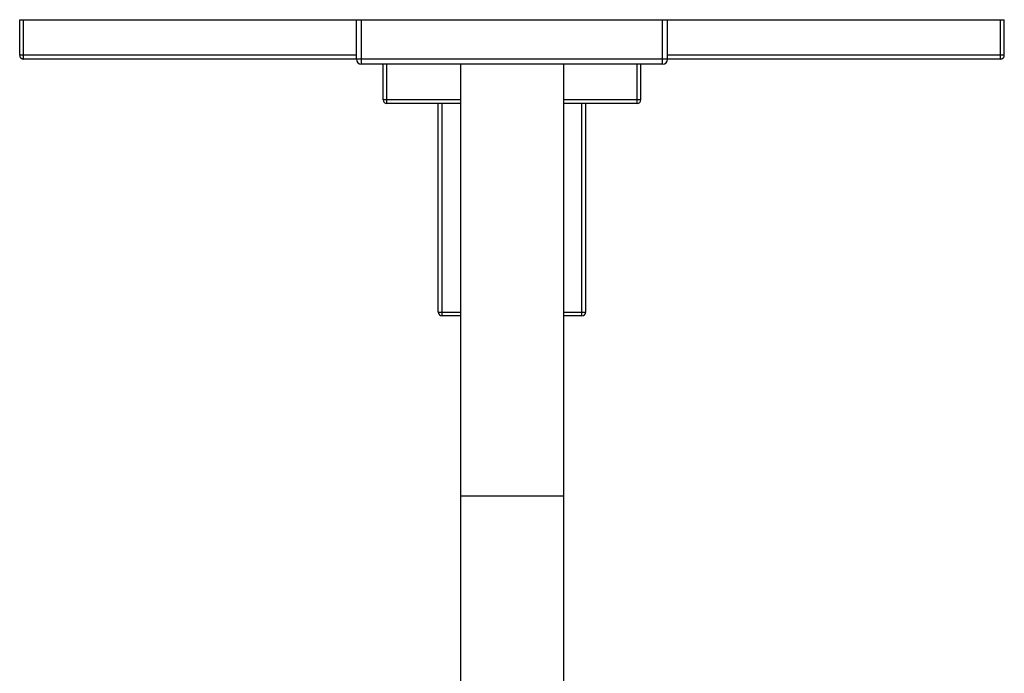
# Model space of a CAD drawing. Units: inches. Extents: x 7.2 to 14.9, y 2.3 to 12.6.
# Drawn here: x 7.2 to 14.9, y 7.5 to 12.6 of the extents above; entities that cross this region are included whole.
import ezdxf

# ---------------------------------------------------------------- set-up
doc = ezdxf.new("R2010")
doc.units = ezdxf.units.IN
doc.header["$LTSCALE"] = 1.21
doc.header["$MEASUREMENT"] = 0
doc.layers.get('0').update_dxf_attribs({"linetype": 'CONTINUOUS'})

msp = doc.modelspace()

# ---------------------------------------------------------------- linework, layer by layer
at = {"color": 7, "linetype": 'Continuous'}
for p, q in [((7.1723, 12.3451), (7.1723, 12.6251)), ((7.1723, 12.6251), (14.9223, 12.6251)), ((9.8223, 12.3151), (9.8223, 12.6251)), ((12.2723, 12.3151), (12.2723, 12.6251)), ((14.9223, 12.3451), (14.9223, 12.6251)), ((9.8223, 12.3151), (7.2023, 12.3151)), ((12.2323, 12.2751), (9.8623, 12.2751)), ((10.0323, 11.9951), (10.0323, 12.2751)), ((10.6411, 12.2751), (10.6411, 6.5604)), ((11.4536, 12.2751), (11.4536, 6.5355)), ((12.0623, 11.9951), (12.0623, 12.2751)), ((14.8923, 12.3151), (12.2723, 12.3151)), ((10.6411, 11.9651), (10.0623, 11.9651)), ((10.4673, 10.3251), (10.4673, 11.9651)), ((12.0323, 11.9651), (11.4536, 11.9651)), ((11.6273, 10.3251), (11.6273, 11.9651)), ((10.6411, 10.2951), (10.4973, 10.2951)), ((11.5973, 10.2951), (11.4536, 10.2951))]:
    msp.add_line(p, q, dxfattribs=at)
at = {"color": 9, "linetype": 'Continuous'}
for p, q in [((7.2023, 12.3151), (7.2023, 12.6251)), ((9.8623, 12.2751), (9.8623, 12.6251)), ((12.2323, 12.2751), (12.2323, 12.6251)), ((14.8923, 12.3151), (14.8923, 12.6251)), ((9.8223, 12.3451), (7.1723, 12.3451)), ((14.9223, 12.3451), (12.2723, 12.3451)), ((12.2723, 12.3151), (9.8223, 12.3151)), ((10.0623, 11.9651), (10.0623, 12.2751)), ((12.0323, 11.9651), (12.0323, 12.2751)), ((10.6411, 11.9951), (10.0323, 11.9951)), ((10.4973, 10.2951), (10.4973, 11.9651)), ((12.0623, 11.9951), (11.4536, 11.9951)), ((11.5973, 10.2951), (11.5973, 11.9651)), ((10.4673, 10.3251), (10.6411, 10.3251)), ((11.4536, 10.3251), (11.6273, 10.3251)), ((11.4536, 8.8751), (10.6411, 8.8751))]:
    msp.add_line(p, q, dxfattribs=at)
at = {"color": 7, "linetype": 'Continuous'}
for centre, radius, start, end in [((7.2023, 12.3451), 0.03, 180, 270), ((14.8923, 12.3451), 0.03, 270, 360), ((9.8623, 12.3151), 0.04, 180, 270), ((12.2323, 12.3151), 0.04, 270, 360), ((10.0623, 11.9951), 0.03, 180, 270), ((12.0323, 11.9951), 0.03, 270, 360), ((10.4973, 10.3251), 0.03, 180, 270), ((11.5973, 10.3251), 0.03, 270, 360)]:
    msp.add_arc(centre, radius, start, end, dxfattribs=at)

doc.saveas('drawing.dxf')
